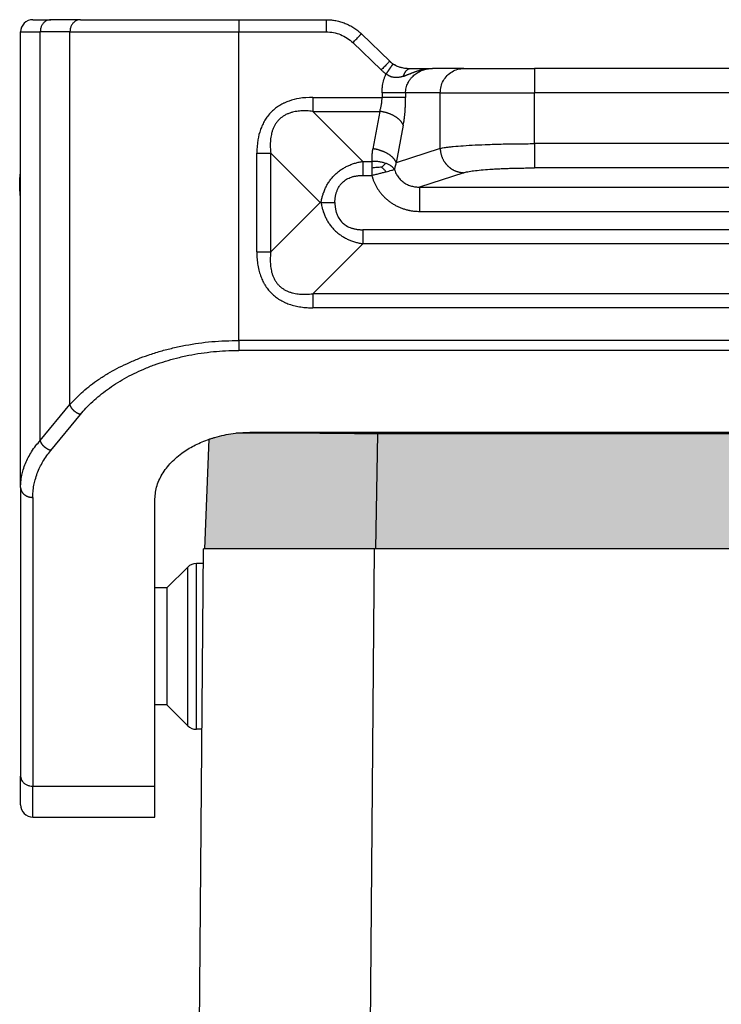
# Model space of a CAD drawing. Units: millimetres. Extents: x 339 to 636, y -719 to -509.
# Drawn here: x 549 to 578, y -604 to -564 of the extents above; entities that cross this region are included whole.
import ezdxf

# ---------------------------------------------------------------- set-up
doc = ezdxf.new("R2010")
doc.units = ezdxf.units.MM
doc.layers.add('1', color=7, linetype='Continuous')

msp = doc.modelspace()

# ---------------------------------------------------------------- hatches: boundary and pattern name
at = {"layer": '1', "linetype": 'Continuous'}
h = msp.add_hatch(color=7, dxfattribs=at)
edge = h.paths.add_edge_path()
edge.add_line((599.767, -581.058), (599.868, -585.526))
edge.add_line((599.868, -585.526), (598.718, -585.526))
edge.add_line((598.718, -585.526), (597.018, -585.526))
edge.add_line((597.018, -585.526), (593.32, -585.526))
edge.add_line((593.32, -585.526), (592.919, -585.526))
edge.add_line((592.919, -585.526), (592.918, -585.526))
edge.add_line((592.918, -585.526), (592.869, -585.526))
edge.add_line((592.869, -585.526), (592.787, -580.815))
edge.add_line((592.787, -580.815), (564.05, -580.815))
edge.add_line((564.05, -580.815), (563.967, -585.526))
edge.add_line((563.967, -585.526), (563.918, -585.526))
edge.add_line((563.918, -585.526), (563.918, -585.526))
edge.add_line((563.918, -585.526), (563.516, -585.526))
edge.add_line((563.516, -585.526), (559.818, -585.526))
edge.add_line((559.818, -585.526), (558.118, -585.526))
edge.add_line((558.118, -585.526), (556.968, -585.526))
edge.add_line((556.968, -585.526), (557.15, -581.029))
edge.add_spline(control_points=[(557.15, -581.029), (557.19, -581.016), (557.268, -580.99), (557.592, -580.892), (558.141, -580.771), (558.657, -580.751), (558.918, -580.741)], knot_values=[0, 0, 0, 0, 0.123933, 0.248882, 1.015995, 1.79821, 1.79821, 1.79821, 1.79821], degree=3, periodic=0)
edge.add_line((558.918, -580.741), (597.918, -580.741))
edge.add_spline(control_points=[(597.918, -580.741), (598.179, -580.751), (598.696, -580.771), (599.258, -580.895), (599.609, -581.002), (599.714, -581.039), (599.767, -581.058)], knot_values=[0, 0, 0, 0, 0.782215, 1.549327, 1.717274, 1.88337, 1.88337, 1.88337, 1.88337], degree=3, periodic=0)
msp.add_hatch(color=7, dxfattribs=at).paths.add_polyline_path([(592.787, -580.815), (564.05, -580.815), (563.967, -585.526), (563.968, -585.526), (564.018, -585.526), (592.818, -585.526), (592.869, -585.526), (592.869, -585.526)])

# ---------------------------------------------------------------- linework, layer by layer
at = {"color": 2, "linetype": 'Continuous'}
for p, q in [((549.918, -563.826), (550.655, -563.826)), ((551.872, -563.826), (550.655, -563.826)), ((551.872, -563.826), (558.367, -563.826)), ((558.367, -563.826), (561.946, -563.826)), ((558.367, -563.826), (558.367, -564.326)), ((549.418, -564.326), (550.222, -564.326)), ((549.418, -571.826), (549.418, -564.326)), ((551.439, -564.326), (550.222, -564.326)), ((550.222, -581.081), (550.222, -564.326)), ((551.439, -579.605), (551.439, -564.326)), ((551.439, -564.326), (558.367, -564.326)), ((558.367, -576.98), (558.367, -564.326)), ((558.367, -564.326), (561.946, -564.326)), ((564.552, -565.527), (563.391, -564.405)), ((564.205, -565.886), (563.044, -564.765)), ((565.411, -565.826), (566.31, -565.826)), ((567.59, -565.826), (566.31, -565.826)), ((567.59, -565.826), (570.488, -565.826)), ((586.349, -565.826), (570.488, -565.826)), ((570.488, -565.826), (570.488, -566.826)), ((566.624, -566.826), (565.205, -566.826)), ((566.624, -566.826), (570.488, -566.826)), ((566.624, -569.104), (566.624, -566.826)), ((586.349, -566.826), (570.488, -566.826)), ((570.488, -568.909), (570.488, -566.826)), ((561.397, -567.01), (564.239, -567.01)), ((561.397, -567.584), (564.143, -567.584)), ((561.397, -567.584), (563.451, -569.638)), ((564.143, -567.584), (563.855, -569.119)), ((565.109, -568.158), (564.82, -569.693)), ((586.349, -568.909), (570.488, -568.909)), ((559.103, -573.347), (559.103, -569.305)), ((559.677, -573.347), (559.677, -569.305)), ((559.677, -569.305), (561.698, -571.326)), ((566.624, -569.104), (564.82, -569.693)), ((567.59, -570.1), (565.781, -570.691)), ((586.349, -569.906), (570.488, -569.906)), ((565.781, -570.691), (591.056, -570.691)), ((561.698, -571.326), (559.677, -573.347)), ((561.736, -571.326), (561.698, -571.326)), ((565.781, -571.687), (591.056, -571.687)), ((549.418, -571.972), (549.418, -571.826)), ((549.418, -572.014), (549.418, -571.972)), ((549.418, -572.116), (549.418, -572.014)), ((549.418, -572.126), (549.418, -572.116)), ((549.418, -583.007), (549.418, -572.126)), ((593.385, -572.44), (563.451, -572.44)), ((563.451, -573.013), (561.397, -575.067)), ((593.385, -573.013), (563.451, -573.013)), ((595.439, -575.067), (561.397, -575.067)), ((595.439, -575.641), (561.397, -575.641)), ((598.469, -576.98), (558.367, -576.98)), ((598.469, -577.389), (558.367, -577.389)), ((550.222, -581.081), (551.439, -579.605)), ((550.655, -581.491), (551.872, -580.015)), ((556.968, -585.526), (557.15, -581.029)), ((558.918, -580.741), (597.918, -580.741)), ((563.877, -580.741), (563.877, -580.814)), ((564.05, -580.815), (563.967, -585.526)), ((592.787, -580.815), (564.05, -580.815)), ((549.418, -583.007), (549.418, -594.85)), ((549.918, -583.416), (549.918, -595.26)), ((554.918, -595.26), (554.918, -583.542)), ((556.464, -637.539), (556.918, -585.526)), ((556.968, -585.526), (556.918, -585.526)), ((558.118, -585.526), (556.968, -585.526)), ((559.818, -585.526), (558.118, -585.526)), ((563.516, -585.526), (559.818, -585.526)), ((563.918, -585.526), (563.516, -585.526)), ((563.918, -585.526), (563.681, -612.704)), ((563.967, -585.526), (563.918, -585.526)), ((563.918, -585.526), (563.918, -585.526)), ((563.968, -585.526), (563.967, -585.526)), ((564.018, -585.526), (563.968, -585.526)), ((592.818, -585.526), (564.018, -585.526)), ((555.418, -587.126), (556.272, -586.272)), ((556.272, -592.779), (556.272, -586.272)), ((556.913, -586.126), (556.625, -586.126)), ((556.625, -592.926), (556.625, -586.126)), ((555.418, -587.126), (554.918, -587.126)), ((555.418, -587.126), (555.418, -591.926)), ((555.418, -591.926), (554.918, -591.926)), ((555.418, -591.926), (556.272, -592.779)), ((556.854, -592.926), (556.625, -592.926)), ((549.418, -596.026), (549.418, -594.85)), ((549.918, -595.26), (554.918, -595.26)), ((549.918, -596.526), (549.918, -595.26)), ((554.918, -596.526), (554.918, -595.26)), ((549.918, -596.526), (554.918, -596.526))]:
    msp.add_line(p, q, dxfattribs=at)
for centre, start, end in [((549.918, -564.326), 90, 180), ((556.625, -586.626), 90, 135), ((556.625, -592.426), 225, 270), ((549.918, -596.026), 180, 270)]:
    msp.add_arc(centre, 0.5, start, end, dxfattribs=at)
for points, knots in [([(550.655, -563.826), (550.617, -563.829), (550.541, -563.836), (550.434, -563.889), (550.344, -563.97), (550.275, -564.075), (550.231, -564.196), (550.225, -564.282), (550.222, -564.326)], [0, 0, 0, 0, 0.1133595, 0.2291246, 0.3489422, 0.473275, 0.6013895, 0.7316374, 0.7316374, 0.7316374, 0.7316374]), ([(551.872, -563.826), (551.834, -563.829), (551.758, -563.836), (551.651, -563.889), (551.561, -563.97), (551.492, -564.075), (551.448, -564.196), (551.442, -564.282), (551.439, -564.326)], [0, 0, 0, 0, 0.1133595, 0.2291246, 0.3489422, 0.473275, 0.6013895, 0.7316374, 0.7316374, 0.7316374, 0.7316374]), ([(561.946, -563.826), (562.018, -563.828), (562.151, -563.832), (562.318, -563.857), (562.443, -563.884), (562.541, -563.911), (562.634, -563.94), (562.725, -563.974), (562.815, -564.013), (562.906, -564.057), (562.996, -564.106), (563.084, -564.16), (563.165, -564.216), (563.231, -564.265), (563.28, -564.305), (563.312, -564.333), (563.338, -564.355), (563.356, -564.372), (563.373, -564.388), (563.385, -564.4), (563.391, -564.405)], [0, 0, 0, 0, 0.215182, 0.399162, 0.505445, 0.598303, 0.703753, 0.798082, 0.890596, 0.997108, 1.102245, 1.198115, 1.306401, 1.397494, 1.444047, 1.496457, 1.525436, 1.546219, 1.571203, 1.595975, 1.595975, 1.595975, 1.595975]), ([(561.946, -563.826), (561.946, -563.832), (561.946, -563.843), (561.946, -563.871), (561.946, -563.914), (561.946, -563.977), (561.946, -564.055), (561.946, -564.142), (561.946, -564.233), (561.946, -564.294), (561.946, -564.326)], [0, 0, 0, 0, 0.0175529, 0.0351058, 0.0820919, 0.1464466, 0.2254953, 0.3159526, 0.4063172, 0.5, 0.5, 0.5, 0.5]), ([(561.946, -564.326), (562.047, -564.331), (562.25, -564.342), (562.541, -564.431), (562.814, -564.567), (562.968, -564.699), (563.044, -564.765)], [0, 0, 0, 0, 0.303333, 0.605771, 0.908638, 1.210333, 1.210333, 1.210333, 1.210333]), ([(563.044, -564.765), (563.065, -564.743), (563.106, -564.7), (563.169, -564.636), (563.228, -564.574), (563.283, -564.518), (563.328, -564.471), (563.359, -564.439), (563.378, -564.419), (563.387, -564.41), (563.391, -564.405)], [0, 0, 0, 0, 0.0909205, 0.1788094, 0.2688292, 0.3479234, 0.4141243, 0.4627496, 0.4813748, 0.5, 0.5, 0.5, 0.5]), ([(564.552, -565.527), (564.548, -565.531), (564.539, -565.54), (564.519, -565.561), (564.489, -565.593), (564.444, -565.639), (564.389, -565.696), (564.33, -565.757), (564.267, -565.822), (564.226, -565.865), (564.205, -565.886)], [0, 0, 0, 0, 0.0186252, 0.0372504, 0.0858757, 0.1520766, 0.2311708, 0.3211906, 0.4090795, 0.5, 0.5, 0.5, 0.5]), ([(564.686, -565.636), (564.686, -565.636), (564.686, -565.636), (564.686, -565.636), (564.686, -565.636), (564.685, -565.636), (564.685, -565.637), (564.685, -565.637), (564.685, -565.638), (564.684, -565.638), (564.684, -565.639), (564.683, -565.64), (564.682, -565.641), (564.682, -565.642), (564.681, -565.643), (564.68, -565.644), (564.679, -565.646), (564.678, -565.647), (564.677, -565.648), (564.676, -565.65), (564.675, -565.652), (564.674, -565.653), (564.672, -565.655), (564.671, -565.657), (564.67, -565.659), (564.668, -565.662), (564.666, -565.664), (564.665, -565.666), (564.663, -565.669), (564.661, -565.671), (564.659, -565.674), (564.657, -565.677), (564.655, -565.68), (564.653, -565.683), (564.651, -565.686), (564.649, -565.69), (564.646, -565.693), (564.644, -565.696), (564.642, -565.7), (564.639, -565.704), (564.636, -565.708), (564.634, -565.711), (564.631, -565.715), (564.628, -565.72), (564.625, -565.724), (564.622, -565.728), (564.619, -565.732), (564.616, -565.737), (564.613, -565.741), (564.61, -565.746), (564.607, -565.751), (564.604, -565.755), (564.6, -565.761), (564.596, -565.766), (564.592, -565.772), (564.588, -565.778), (564.584, -565.784), (564.579, -565.791), (564.575, -565.797), (564.571, -565.803), (564.566, -565.81), (564.562, -565.816), (564.557, -565.823), (564.552, -565.83), (564.548, -565.837), (564.543, -565.843), (564.538, -565.85), (564.533, -565.857), (564.529, -565.864), (564.524, -565.871), (564.519, -565.878), (564.514, -565.885), (564.509, -565.893), (564.504, -565.901), (564.497, -565.91), (564.491, -565.92), (564.484, -565.93), (564.477, -565.94), (564.47, -565.95), (564.463, -565.96), (564.456, -565.97), (564.449, -565.98), (564.442, -565.99), (564.436, -566), (564.429, -566.009), (564.422, -566.019), (564.416, -566.029), (564.409, -566.038), (564.405, -566.045), (564.403, -566.048)], [0, 0, 0, 0, 0.0000544, 0.000131, 0.000296, 0.0005284, 0.0009443, 0.0014832, 0.0021466, 0.0029361, 0.0038536, 0.0049003, 0.0060777, 0.007387, 0.0088297, 0.0102796, 0.0118458, 0.0135286, 0.0153284, 0.0172456, 0.0192806, 0.0214336, 0.0237052, 0.0260957, 0.0286054, 0.0312348, 0.0339842, 0.036854, 0.0399525, 0.0431851, 0.0465505, 0.050047, 0.053673, 0.0574272, 0.0613079, 0.0653136, 0.0694428, 0.0736939, 0.0780655, 0.0825559, 0.0871636, 0.0918872, 0.0967251, 0.1016757, 0.1067375, 0.111909, 0.1171887, 0.122575, 0.1280663, 0.1336612, 0.1393582, 0.1451556, 0.151052, 0.1581747, 0.1654241, 0.172795, 0.1802823, 0.1878805, 0.1955844, 0.2033889, 0.2112885, 0.2192782, 0.2273525, 0.2355062, 0.2437341, 0.2520309, 0.2603914, 0.2688103, 0.2772823, 0.2858021, 0.2943646, 0.3029643, 0.3115962, 0.3202549, 0.3324204, 0.3446072, 0.3568043, 0.369001, 0.3811862, 0.3933491, 0.4054787, 0.4175643, 0.4295949, 0.4415595, 0.4534474, 0.4652476, 0.4769492, 0.4885414, 0.5000131, 0.5000131, 0.5000131, 0.5000131]), ([(564.552, -565.527), (564.557, -565.532), (564.568, -565.542), (564.583, -565.555), (564.599, -565.569), (564.619, -565.586), (564.649, -565.609), (564.672, -565.626), (564.686, -565.636)], [0, 0, 0, 0, 0.0213031, 0.0430413, 0.0605016, 0.0863017, 0.1224522, 0.1725844, 0.1725844, 0.1725844, 0.1725844]), ([(564.686, -565.636), (564.69, -565.639), (564.698, -565.644), (564.712, -565.653), (564.725, -565.661), (564.741, -565.671), (564.762, -565.683), (564.779, -565.692), (564.789, -565.697)], [0, 0, 0, 0, 0.0150887, 0.0303878, 0.0482966, 0.0611993, 0.0879904, 0.1198271, 0.1198271, 0.1198271, 0.1198271]), ([(564.789, -565.697), (564.789, -565.697), (564.788, -565.696), (564.779, -565.692), (564.762, -565.682), (564.743, -565.672), (564.733, -565.666), (564.731, -565.665), (564.73, -565.664)], [0, 0, 0, 0, 0.00084692, 0.0016942, 0.03018764, 0.06055577, 0.06420513, 0.06778976, 0.06778976, 0.06778976, 0.06778976]), ([(564.789, -565.697), (564.837, -565.718), (564.928, -565.759), (565.052, -565.79), (565.157, -565.809), (565.244, -565.819), (565.33, -565.825), (565.385, -565.825), (565.411, -565.826)], [0, 0, 0, 0, 0.1583848, 0.2976946, 0.3816495, 0.4782951, 0.5613508, 0.6410399, 0.6410399, 0.6410399, 0.6410399]), ([(564.403, -566.048), (564.388, -566.037), (564.353, -566.013), (564.304, -565.975), (564.253, -565.931), (564.222, -565.902), (564.205, -565.886)], [0, 0, 0, 0, 0.0542032, 0.1276273, 0.1869878, 0.2554783, 0.2554783, 0.2554783, 0.2554783]), ([(564.239, -566.826), (564.24, -566.799), (564.24, -566.744), (564.246, -566.667), (564.253, -566.592), (564.265, -566.505), (564.285, -566.402), (564.315, -566.284), (564.353, -566.169), (564.383, -566.092), (564.401, -566.052), (564.402, -566.049), (564.403, -566.048)], [0, 0, 0, 0, 0.0811671, 0.1623317, 0.2339305, 0.3055018, 0.4268859, 0.5481125, 0.6695482, 0.7907299, 0.7955353, 0.8003401, 0.8003401, 0.8003401, 0.8003401]), ([(565.124, -566.142), (565.117, -566.144), (565.102, -566.149), (565.081, -566.156), (565.059, -566.163), (565.036, -566.17), (565.01, -566.177), (564.981, -566.183), (564.947, -566.19), (564.907, -566.196), (564.862, -566.2), (564.816, -566.201), (564.767, -566.199), (564.717, -566.193), (564.668, -566.183), (564.623, -566.17), (564.584, -566.156), (564.549, -566.141), (564.518, -566.126), (564.495, -566.113), (564.478, -566.102), (564.47, -566.097), (564.464, -566.094), (564.462, -566.092), (564.459, -566.09), (564.455, -566.087), (564.451, -566.084), (564.44, -566.076), (564.424, -566.064), (564.41, -566.053), (564.403, -566.048)], [0, 0, 0, 0, 0.0227032, 0.0453571, 0.0685477, 0.0903166, 0.1181461, 0.1480338, 0.1797328, 0.2238362, 0.2687295, 0.3144875, 0.3612359, 0.4153229, 0.4655744, 0.5120413, 0.5546494, 0.5907868, 0.6251394, 0.6576506, 0.6715006, 0.6840392, 0.6879609, 0.6906757, 0.6940004, 0.6973299, 0.7040024, 0.7106917, 0.7375687, 0.7644836, 0.7644836, 0.7644836, 0.7644836]), ([(565.124, -566.142), (565.134, -566.138), (565.154, -566.131), (565.184, -566.119), (565.214, -566.108), (565.244, -566.097), (565.272, -566.085), (565.301, -566.074), (565.329, -566.063), (565.359, -566.051), (565.388, -566.039), (565.418, -566.028), (565.448, -566.016), (565.479, -566.004), (565.51, -565.992), (565.541, -565.98), (565.573, -565.968), (565.606, -565.956), (565.639, -565.945), (565.672, -565.934), (565.706, -565.923), (565.741, -565.912), (565.776, -565.902), (565.809, -565.893), (565.841, -565.885), (565.871, -565.878), (565.901, -565.871), (565.931, -565.865), (565.962, -565.859), (565.992, -565.853), (566.023, -565.848), (566.055, -565.843), (566.086, -565.839), (566.118, -565.836), (566.15, -565.833), (566.182, -565.83), (566.214, -565.828), (566.24, -565.827), (566.262, -565.826), (566.275, -565.826), (566.286, -565.826), (566.294, -565.826), (566.302, -565.826), (566.307, -565.826), (566.31, -565.826)], [0, 0, 0, 0, 0.032265, 0.064354, 0.096443, 0.128703, 0.158903, 0.18924, 0.220284, 0.251492, 0.283276, 0.315252, 0.34784, 0.38064, 0.414024, 0.447617, 0.481856, 0.516324, 0.551376, 0.586637, 0.622457, 0.658489, 0.695034, 0.731752, 0.762217, 0.792805, 0.823672, 0.854632, 0.885815, 0.917085, 0.948573, 0.980128, 1.011904, 1.043735, 1.075702, 1.107709, 1.139805, 1.171921, 1.187999, 1.204082, 1.212126, 1.220171, 1.228198, 1.236289, 1.236289, 1.236289, 1.236289]), ([(565.124, -566.142), (565.125, -566.136), (565.128, -566.125), (565.132, -566.109), (565.137, -566.093), (565.143, -566.077), (565.149, -566.061), (565.155, -566.046), (565.162, -566.031), (565.169, -566.016), (565.176, -566.001), (565.184, -565.987), (565.192, -565.973), (565.2, -565.96), (565.209, -565.947), (565.218, -565.935), (565.228, -565.923), (565.237, -565.912), (565.247, -565.902), (565.257, -565.892), (565.268, -565.883), (565.278, -565.874), (565.289, -565.866), (565.3, -565.859), (565.311, -565.852), (565.322, -565.847), (565.333, -565.842), (565.344, -565.837), (565.356, -565.834), (565.367, -565.831), (565.378, -565.828), (565.389, -565.827), (565.4, -565.826), (565.407, -565.826), (565.411, -565.826)], [0, 0, 0, 0, 0.0168344, 0.0336907, 0.0505448, 0.0673721, 0.084148, 0.1008476, 0.1174465, 0.1339207, 0.1502467, 0.1664023, 0.1823662, 0.1981188, 0.2136422, 0.2289202, 0.2439391, 0.2586874, 0.2731561, 0.2873389, 0.3012323, 0.3148356, 0.3281507, 0.3411825, 0.3539383, 0.3664281, 0.3786639, 0.3906598, 0.4024315, 0.4139959, 0.4253708, 0.4365746, 0.4476255, 0.4585417, 0.4585417, 0.4585417, 0.4585417]), ([(565.205, -566.826), (565.206, -566.795), (565.208, -566.727), (565.226, -566.622), (565.256, -566.52), (565.295, -566.429), (565.342, -566.341), (565.401, -566.254), (565.471, -566.173), (565.57, -566.078), (565.71, -565.979), (565.865, -565.907), (565.998, -565.865), (566.096, -565.843), (566.203, -565.829), (566.272, -565.827), (566.31, -565.826)], [0, 0, 0, 0, 0.092654, 0.204599, 0.317472, 0.409564, 0.501824, 0.61508, 0.726417, 0.82139, 1.0269, 1.235949, 1.331995, 1.444277, 1.539051, 1.652865, 1.652865, 1.652865, 1.652865]), ([(566.624, -566.826), (566.63, -566.738), (566.643, -566.564), (566.744, -566.321), (566.898, -566.111), (567.101, -565.951), (567.336, -565.846), (567.506, -565.832), (567.59, -565.826)], [0, 0, 0, 0, 0.260903, 0.520672, 0.778464, 1.033954, 1.287433, 1.539744, 1.539744, 1.539744, 1.539744]), ([(565.205, -566.826), (565.188, -566.826), (565.145, -566.826), (565.068, -566.826), (564.966, -566.826), (564.842, -566.826), (564.702, -566.826), (564.551, -566.826), (564.396, -566.826), (564.291, -566.826), (564.239, -566.826)], [0, 0, 0, 0, 0.051916, 0.1294895, 0.2321911, 0.3571644, 0.4995639, 0.6530222, 0.8106409, 0.9659257, 0.9659257, 0.9659257, 0.9659257]), ([(564.239, -566.826), (564.239, -566.841), (564.239, -566.872), (564.239, -566.918), (564.239, -566.964), (564.239, -566.995), (564.239, -567.01)], [0, 0, 0, 0, 0.0461766, 0.0923531, 0.1385283, 0.1847035, 0.1847035, 0.1847035, 0.1847035]), ([(565.205, -566.826), (565.205, -566.841), (565.205, -566.872), (565.205, -566.918), (565.205, -566.964), (565.205, -566.995), (565.205, -567.01)], [0, 0, 0, 0, 0.0461754, 0.0923509, 0.1385277, 0.1847045, 0.1847045, 0.1847045, 0.1847045]), ([(561.397, -567.01), (561.211, -567.018), (560.882, -567.031), (560.529, -567.123), (560.329, -567.198), (560.229, -567.242), (560.132, -567.291), (560.011, -567.36), (559.864, -567.461), (559.699, -567.606), (559.553, -567.772), (559.451, -567.921), (559.382, -568.043), (559.333, -568.14), (559.291, -568.237), (559.215, -568.436), (559.124, -568.789), (559.111, -569.118), (559.103, -569.305)], [0, 0, 0, 0, 0.558096, 0.985627, 1.086033, 1.197799, 1.312983, 1.411994, 1.617319, 1.844533, 2.071458, 2.277066, 2.385287, 2.491247, 2.602937, 2.703384, 3.13081, 3.688699, 3.688699, 3.688699, 3.688699]), ([(561.397, -567.01), (561.397, -567.036), (561.397, -567.086), (561.397, -567.161), (561.397, -567.237), (561.397, -567.31), (561.397, -567.383), (561.397, -567.452), (561.397, -567.519), (561.397, -567.563), (561.397, -567.584)], [0, 0, 0, 0, 0.0755061, 0.1512381, 0.2265296, 0.3007058, 0.3731034, 0.4430918, 0.5100878, 0.5735764, 0.5735764, 0.5735764, 0.5735764]), ([(564.143, -567.584), (564.151, -567.561), (564.166, -567.518), (564.185, -567.451), (564.201, -567.384), (564.221, -567.281), (564.236, -567.156), (564.239, -567.055), (564.239, -567.01)], [0, 0, 0, 0, 0.0742165, 0.1359587, 0.2088617, 0.2804211, 0.4514616, 0.5846216, 0.5846216, 0.5846216, 0.5846216]), ([(565.205, -567.01), (565.188, -567.01), (565.145, -567.01), (565.068, -567.01), (564.966, -567.01), (564.842, -567.01), (564.702, -567.01), (564.551, -567.01), (564.396, -567.01), (564.291, -567.01), (564.239, -567.01)], [0, 0, 0, 0, 0.051916, 0.1294895, 0.2321911, 0.3571644, 0.4995639, 0.6530222, 0.810641, 0.9659258, 0.9659258, 0.9659258, 0.9659258]), ([(565.109, -568.158), (565.115, -568.12), (565.131, -568.034), (565.15, -567.898), (565.168, -567.755), (565.181, -567.615), (565.192, -567.472), (565.199, -567.324), (565.204, -567.167), (565.205, -567.065), (565.205, -567.01)], [0, 0, 0, 0, 0.114438, 0.262348, 0.413273, 0.546362, 0.681915, 0.845602, 0.989179, 1.152786, 1.152786, 1.152786, 1.152786]), ([(561.397, -567.584), (561.314, -567.576), (561.153, -567.56), (560.953, -567.563), (560.796, -567.577), (560.682, -567.594), (560.565, -567.62), (560.468, -567.649), (560.388, -567.679), (560.327, -567.706), (560.271, -567.734), (560.198, -567.776), (560.112, -567.836), (560.014, -567.922), (559.928, -568.019), (559.869, -568.106), (559.827, -568.179), (559.799, -568.235), (559.772, -568.296), (559.742, -568.375), (559.712, -568.473), (559.686, -568.589), (559.669, -568.704), (559.655, -568.865), (559.653, -569.065), (559.669, -569.226), (559.677, -569.305)], [0, 0, 0, 0, 0.252567, 0.484337, 0.599271, 0.722413, 0.832342, 0.957269, 1.027117, 1.086914, 1.157429, 1.215798, 1.338441, 1.471834, 1.605229, 1.727869, 1.786299, 1.856752, 1.916573, 1.98639, 2.111217, 2.221208, 2.34431, 2.459222, 2.705204, 2.943388, 2.943388, 2.943388, 2.943388]), ([(565.109, -568.158), (565.106, -568.15), (565.1, -568.134), (565.089, -568.111), (565.077, -568.087), (565.062, -568.063), (565.047, -568.039), (565.029, -568.015), (565.01, -567.991), (564.989, -567.967), (564.966, -567.944), (564.942, -567.92), (564.916, -567.897), (564.888, -567.874), (564.859, -567.852), (564.828, -567.83), (564.796, -567.809), (564.763, -567.789), (564.728, -567.769), (564.693, -567.75), (564.656, -567.732), (564.619, -567.715), (564.58, -567.698), (564.541, -567.683), (564.502, -567.668), (564.462, -567.655), (564.422, -567.642), (564.382, -567.631), (564.341, -567.621), (564.301, -567.611), (564.261, -567.603), (564.221, -567.596), (564.182, -567.589), (564.156, -567.586), (564.143, -567.584)], [0, 0, 0, 0, 0.024873, 0.050633, 0.077325, 0.104985, 0.133644, 0.163325, 0.194042, 0.225798, 0.258591, 0.292405, 0.327217, 0.362995, 0.399694, 0.437265, 0.475649, 0.514777, 0.554578, 0.59497, 0.635871, 0.677191, 0.71884, 0.760723, 0.802749, 0.844822, 0.886851, 0.928744, 0.970415, 1.011781, 1.05276, 1.09328, 1.133269, 1.172666, 1.172666, 1.172666, 1.172666]), ([(566.624, -569.104), (566.656, -569.097), (566.729, -569.081), (566.852, -569.062), (566.999, -569.043), (567.239, -569.017), (567.592, -568.989), (568.072, -568.961), (568.616, -568.939), (569.097, -568.925), (569.509, -568.917), (569.821, -568.913), (570.153, -568.91), (570.371, -568.91), (570.488, -568.909)], [0, 0, 0, 0, 0.099382, 0.223723, 0.372316, 0.543146, 0.95001, 1.434344, 1.983635, 2.584726, 2.876401, 3.219646, 3.522151, 3.872739, 3.872739, 3.872739, 3.872739]), ([(570.488, -568.909), (570.488, -568.967), (570.488, -569.084), (570.488, -569.257), (570.488, -569.425), (570.488, -569.576), (570.488, -569.704), (570.488, -569.801), (570.488, -569.864), (570.488, -569.895), (570.488, -569.906)], [0, 0, 0, 0, 0.1733231, 0.3501008, 0.5209195, 0.6755902, 0.8049309, 0.9026343, 0.9659984, 0.9961947, 0.9961947, 0.9961947, 0.9961947]), ([(559.103, -569.305), (559.128, -569.305), (559.179, -569.305), (559.254, -569.305), (559.329, -569.305), (559.403, -569.305), (559.475, -569.305), (559.545, -569.305), (559.612, -569.305), (559.655, -569.305), (559.677, -569.305)], [0, 0, 0, 0, 0.0755061, 0.1512381, 0.2265296, 0.3007058, 0.3731034, 0.4430918, 0.5100878, 0.5735764, 0.5735764, 0.5735764, 0.5735764]), ([(563.855, -569.119), (563.851, -569.14), (563.843, -569.183), (563.834, -569.245), (563.827, -569.309), (563.819, -569.4), (563.814, -569.512), (563.818, -569.599), (563.819, -569.638)], [0, 0, 0, 0, 0.0649946, 0.1298631, 0.1875073, 0.2597626, 0.4032789, 0.5213005, 0.5213005, 0.5213005, 0.5213005]), ([(564.82, -569.693), (564.818, -569.685), (564.812, -569.669), (564.801, -569.646), (564.788, -569.622), (564.774, -569.598), (564.759, -569.574), (564.741, -569.55), (564.722, -569.526), (564.701, -569.503), (564.678, -569.479), (564.654, -569.455), (564.628, -569.432), (564.6, -569.41), (564.571, -569.387), (564.54, -569.366), (564.508, -569.345), (564.475, -569.324), (564.44, -569.304), (564.405, -569.285), (564.368, -569.267), (564.331, -569.25), (564.292, -569.233), (564.253, -569.218), (564.214, -569.204), (564.174, -569.19), (564.134, -569.178), (564.094, -569.166), (564.053, -569.156), (564.013, -569.146), (563.973, -569.138), (563.933, -569.131), (563.894, -569.124), (563.868, -569.121), (563.855, -569.119)], [0, 0, 0, 0, 0.024873, 0.050633, 0.077325, 0.104985, 0.133644, 0.163325, 0.194042, 0.225798, 0.258591, 0.292405, 0.327217, 0.362995, 0.399694, 0.437265, 0.475649, 0.514777, 0.554578, 0.59497, 0.635871, 0.677191, 0.71884, 0.760723, 0.802749, 0.844822, 0.886851, 0.928744, 0.970415, 1.011781, 1.05276, 1.09328, 1.133269, 1.172666, 1.172666, 1.172666, 1.172666]), ([(566.624, -569.104), (566.624, -569.119), (566.625, -569.148), (566.629, -569.193), (566.635, -569.238), (566.643, -569.283), (566.654, -569.329), (566.666, -569.375), (566.681, -569.421), (566.698, -569.466), (566.717, -569.512), (566.739, -569.556), (566.763, -569.6), (566.784, -569.636), (566.803, -569.663), (566.817, -569.684), (566.832, -569.705), (566.848, -569.725), (566.864, -569.744), (566.88, -569.763), (566.897, -569.782), (566.914, -569.801), (566.932, -569.818), (566.95, -569.836), (566.969, -569.853), (566.988, -569.869), (567.007, -569.885), (567.027, -569.901), (567.047, -569.916), (567.068, -569.93), (567.088, -569.944), (567.109, -569.957), (567.13, -569.97), (567.159, -569.986), (567.195, -570.004), (567.238, -570.024), (567.283, -570.042), (567.327, -570.057), (567.372, -570.07), (567.416, -570.08), (567.46, -570.088), (567.504, -570.094), (567.547, -570.099), (567.576, -570.1), (567.59, -570.1)], [0, 0, 0, 0, 0.043949, 0.088686, 0.134183, 0.180402, 0.227303, 0.274842, 0.322969, 0.371629, 0.420765, 0.470314, 0.520211, 0.570389, 0.595563, 0.620781, 0.646034, 0.671313, 0.696608, 0.721911, 0.747213, 0.772504, 0.797776, 0.823019, 0.848225, 0.873386, 0.898492, 0.923535, 0.948508, 0.973401, 0.998207, 1.022918, 1.047528, 1.072028, 1.120669, 1.168793, 1.216352, 1.263302, 1.309603, 1.35522, 1.400123, 1.444286, 1.487685, 1.530304, 1.530304, 1.530304, 1.530304]), ([(561.736, -571.326), (561.747, -571.269), (561.766, -571.166), (561.8, -571.04), (561.831, -570.944), (561.86, -570.867), (561.89, -570.791), (561.925, -570.716), (561.96, -570.645), (562.001, -570.572), (562.043, -570.504), (562.091, -570.433), (562.139, -570.369), (562.192, -570.303), (562.246, -570.242), (562.302, -570.185), (562.361, -570.129), (562.424, -570.075), (562.492, -570.023), (562.56, -569.974), (562.629, -569.93), (562.7, -569.888), (562.771, -569.85), (562.844, -569.816), (562.918, -569.784), (562.993, -569.754), (563.069, -569.728), (563.172, -569.696), (563.299, -569.664), (563.402, -569.647), (563.451, -569.638)], [0, 0, 0, 0, 0.171981, 0.314449, 0.391687, 0.473963, 0.562255, 0.635541, 0.723147, 0.798733, 0.88823, 0.96337, 1.053359, 1.129066, 1.218984, 1.295293, 1.370339, 1.461445, 1.544191, 1.62693, 1.712941, 1.791266, 1.873446, 1.95411, 2.032057, 2.115264, 2.195712, 2.274648, 2.43842, 2.588375, 2.588375, 2.588375, 2.588375]), ([(563.451, -569.638), (563.482, -569.638), (563.543, -569.638), (563.635, -569.638), (563.727, -569.638), (563.789, -569.638), (563.819, -569.638)], [0, 0, 0, 0, 0.091989, 0.183978, 0.2759675, 0.3679569, 0.3679569, 0.3679569, 0.3679569]), ([(563.451, -569.638), (563.451, -569.659), (563.451, -569.703), (563.451, -569.77), (563.451, -569.839), (563.451, -569.912), (563.451, -569.985), (563.451, -570.061), (563.451, -570.136), (563.451, -570.186), (563.451, -570.212)], [0, 0, 0, 0, 0.0634887, 0.1304847, 0.2004731, 0.2728707, 0.3470469, 0.4223384, 0.4980704, 0.5735766, 0.5735766, 0.5735766, 0.5735766]), ([(564.384, -569.717), (564.34, -569.703), (564.25, -569.674), (564.108, -569.65), (563.964, -569.636), (563.867, -569.637), (563.819, -569.638)], [0, 0, 0, 0, 0.1392193, 0.2837425, 0.4296922, 0.5732637, 0.5732637, 0.5732637, 0.5732637]), ([(563.819, -569.638), (563.819, -569.659), (563.819, -569.703), (563.819, -569.77), (563.819, -569.839), (563.819, -569.887), (563.819, -569.911)], [0, 0, 0, 0, 0.0637586, 0.1304846, 0.20066, 0.2728706, 0.2728706, 0.2728706, 0.2728706]), ([(564.223, -569.878), (564.237, -569.865), (564.267, -569.838), (564.309, -569.797), (564.348, -569.756), (564.372, -569.73), (564.384, -569.717)], [0, 0, 0, 0, 0.0581254, 0.121069, 0.1749839, 0.2278264, 0.2278264, 0.2278264, 0.2278264]), ([(564.751, -569.969), (564.731, -569.944), (564.69, -569.891), (564.605, -569.824), (564.502, -569.763), (564.425, -569.733), (564.384, -569.717)], [0, 0, 0, 0, 0.0949659, 0.2019563, 0.3212682, 0.4517634, 0.4517634, 0.4517634, 0.4517634]), ([(564.82, -569.693), (564.813, -569.714), (564.797, -569.759), (564.777, -569.83), (564.761, -569.901), (564.754, -569.948), (564.751, -569.969)], [0, 0, 0, 0, 0.0681999, 0.1439143, 0.2201929, 0.285563, 0.285563, 0.285563, 0.285563]), ([(549.418, -571.214), (549.418, -571.214), (549.418, -571.214), (549.418, -571.212), (549.418, -571.209), (549.418, -571.204), (549.418, -571.198), (549.417, -571.193), (549.417, -571.189), (549.417, -571.184), (549.417, -571.179), (549.416, -571.174), (549.416, -571.17), (549.416, -571.165), (549.416, -571.161), (549.415, -571.157), (549.415, -571.153), (549.415, -571.149), (549.415, -571.145), (549.414, -571.141), (549.414, -571.137), (549.414, -571.134), (549.414, -571.131), (549.414, -571.127), (549.413, -571.122), (549.413, -571.114), (549.412, -571.104), (549.411, -571.093), (549.411, -571.083), (549.41, -571.073), (549.409, -571.063), (549.408, -571.053), (549.408, -571.043), (549.407, -571.034), (549.406, -571.024), (549.405, -571.014), (549.404, -571.004), (549.404, -570.994), (549.403, -570.984), (549.402, -570.974), (549.401, -570.964), (549.4, -570.953), (549.399, -570.941), (549.398, -570.93), (549.397, -570.918), (549.396, -570.906), (549.395, -570.894), (549.394, -570.882), (549.394, -570.87), (549.393, -570.858), (549.392, -570.845), (549.391, -570.832), (549.39, -570.82), (549.389, -570.807), (549.388, -570.793), (549.388, -570.78), (549.387, -570.767), (549.386, -570.754), (549.385, -570.74), (549.385, -570.727), (549.384, -570.714), (549.384, -570.701), (549.383, -570.687), (549.383, -570.673), (549.382, -570.659), (549.382, -570.645), (549.382, -570.631), (549.381, -570.617), (549.381, -570.603), (549.381, -570.588), (549.381, -570.573), (549.381, -570.559), (549.381, -570.544), (549.381, -570.529), (549.381, -570.514), (549.381, -570.498), (549.382, -570.483), (549.382, -570.468), (549.383, -570.452), (549.383, -570.436), (549.384, -570.42), (549.385, -570.405), (549.386, -570.389), (549.387, -570.373), (549.388, -570.356), (549.389, -570.34), (549.39, -570.324), (549.391, -570.307), (549.393, -570.291), (549.394, -570.274), (549.396, -570.258), (549.398, -570.243), (549.399, -570.229), (549.401, -570.215), (549.403, -570.201), (549.404, -570.188), (549.406, -570.174), (549.408, -570.161), (549.41, -570.148), (549.412, -570.135), (549.414, -570.122), (549.416, -570.109), (549.418, -570.1), (549.418, -570.096)], [0, 0, 0, 0, 0.000061, 0.000122, 0.005306, 0.01043, 0.01549, 0.020481, 0.025397, 0.030234, 0.034986, 0.039648, 0.044214, 0.048681, 0.053042, 0.057292, 0.061426, 0.06544, 0.069327, 0.073083, 0.076703, 0.080181, 0.083512, 0.086691, 0.089713, 0.10021, 0.110572, 0.120814, 0.130954, 0.141006, 0.150988, 0.160915, 0.170803, 0.180669, 0.190528, 0.200397, 0.210291, 0.220227, 0.230221, 0.240288, 0.250446, 0.261747, 0.273192, 0.284779, 0.296509, 0.308381, 0.320395, 0.332549, 0.344843, 0.357278, 0.369851, 0.382564, 0.395415, 0.408403, 0.42153, 0.434793, 0.448193, 0.46173, 0.474704, 0.487832, 0.501111, 0.514539, 0.528113, 0.54183, 0.555689, 0.569686, 0.58382, 0.598088, 0.612487, 0.627016, 0.641671, 0.656452, 0.671354, 0.686377, 0.701518, 0.716775, 0.732145, 0.747627, 0.763218, 0.778917, 0.794722, 0.81063, 0.826639, 0.842748, 0.858955, 0.875258, 0.891656, 0.908145, 0.924726, 0.941395, 0.958152, 0.972506, 0.986716, 1.000783, 1.014709, 1.028494, 1.042139, 1.055646, 1.069015, 1.082246, 1.095342, 1.108303, 1.121129, 1.121129, 1.121129, 1.121129]), ([(549.418, -570.864), (549.412, -570.804), (549.399, -570.683), (549.394, -570.504), (549.398, -570.328), (549.412, -570.213), (549.418, -570.156)], [0, 0, 0, 0, 0.1834419, 0.3628533, 0.5383297, 0.7100615, 0.7100615, 0.7100615, 0.7100615]), ([(564.223, -569.878), (564.189, -569.879), (564.123, -569.881), (564.026, -569.887), (563.925, -569.896), (563.856, -569.906), (563.819, -569.911)], [0, 0, 0, 0, 0.101522, 0.1982874, 0.2936602, 0.4054127, 0.4054127, 0.4054127, 0.4054127]), ([(563.819, -569.911), (563.819, -569.936), (563.819, -569.985), (563.819, -570.06), (563.819, -570.136), (563.819, -570.186), (563.819, -570.212)], [0, 0, 0, 0, 0.0741836, 0.1494678, 0.2249843, 0.3007058, 0.3007058, 0.3007058, 0.3007058]), ([(563.819, -570.212), (563.863, -570.2), (563.963, -570.174), (564.111, -570.136), (564.262, -570.096), (564.357, -570.072), (564.404, -570.06)], [0, 0, 0, 0, 0.134648, 0.3101902, 0.4589887, 0.6038077, 0.6038077, 0.6038077, 0.6038077]), ([(564.223, -569.878), (564.256, -569.906), (564.321, -569.962), (564.376, -570.027), (564.404, -570.06)], [0, 0, 0, 0, 0.1282476, 0.2561592, 0.2561592, 0.2561592, 0.2561592]), ([(564.404, -570.06), (564.44, -570.05), (564.513, -570.031), (564.612, -570.005), (564.691, -569.985), (564.734, -569.974), (564.751, -569.969)], [0, 0, 0, 0, 0.1121908, 0.2273272, 0.3050074, 0.3588187, 0.3588187, 0.3588187, 0.3588187]), ([(564.751, -569.969), (564.758, -569.994), (564.773, -570.048), (564.805, -570.124), (564.845, -570.201), (564.892, -570.274), (564.946, -570.342), (565.003, -570.401), (565.065, -570.456), (565.132, -570.506), (565.206, -570.552), (565.284, -570.592), (565.363, -570.624), (565.444, -570.65), (565.525, -570.669), (565.607, -570.682), (565.693, -570.691), (565.75, -570.691), (565.781, -570.691)], [0, 0, 0, 0, 0.07811, 0.168462, 0.245247, 0.337015, 0.4287, 0.50587, 0.584549, 0.675136, 0.75926, 0.844668, 0.936096, 1.015137, 1.099003, 1.186125, 1.263347, 1.357403, 1.357403, 1.357403, 1.357403]), ([(567.59, -570.1), (567.612, -570.093), (567.667, -570.077), (567.761, -570.058), (567.873, -570.039), (568.054, -570.013), (568.316, -569.985), (568.6, -569.963), (568.859, -569.947), (569.07, -569.936), (569.295, -569.927), (569.529, -569.919), (569.765, -569.913), (570.005, -569.909), (570.243, -569.906), (570.406, -569.906), (570.488, -569.906)], [0, 0, 0, 0, 0.069723, 0.169936, 0.29035, 0.410789, 0.716644, 1.080497, 1.266635, 1.49313, 1.714109, 1.943721, 2.196514, 2.419963, 2.664248, 2.909789, 2.909789, 2.909789, 2.909789]), ([(562.305, -571.326), (562.305, -571.304), (562.306, -571.265), (562.31, -571.206), (562.316, -571.149), (562.324, -571.093), (562.335, -571.035), (562.347, -570.98), (562.363, -570.923), (562.388, -570.85), (562.424, -570.762), (562.479, -570.664), (562.541, -570.578), (562.639, -570.472), (562.784, -570.362), (562.937, -570.295), (563.045, -570.262), (563.101, -570.248), (563.158, -570.236), (563.217, -570.227), (563.275, -570.22), (563.331, -570.215), (563.389, -570.212), (563.429, -570.212), (563.451, -570.212)], [0, 0, 0, 0, 0.064153, 0.118466, 0.177233, 0.235749, 0.288976, 0.352092, 0.404508, 0.467105, 0.584849, 0.687292, 0.802836, 0.905023, 1.11913, 1.342932, 1.401876, 1.458309, 1.516462, 1.57487, 1.63712, 1.692606, 1.744325, 1.811487, 1.811487, 1.811487, 1.811487]), ([(563.451, -570.212), (563.482, -570.212), (563.543, -570.212), (563.635, -570.212), (563.727, -570.212), (563.789, -570.212), (563.819, -570.212)], [0, 0, 0, 0, 0.09199, 0.1839799, 0.2759694, 0.3679589, 0.3679589, 0.3679589, 0.3679589]), ([(563.819, -570.212), (563.823, -570.224), (563.83, -570.25), (563.843, -570.295), (563.859, -570.346), (563.88, -570.403), (563.902, -570.46), (563.934, -570.535), (563.979, -570.627), (564.04, -570.733), (564.107, -570.835), (564.168, -570.916), (564.22, -570.979), (564.26, -571.025), (564.302, -571.07), (564.363, -571.131), (564.447, -571.207), (564.556, -571.293), (564.671, -571.371), (564.771, -571.429), (564.853, -571.472), (564.916, -571.501), (564.979, -571.529), (565.065, -571.563), (565.175, -571.6), (565.277, -571.627), (565.347, -571.642), (565.405, -571.654), (565.483, -571.667), (565.582, -571.678), (565.681, -571.686), (565.748, -571.686), (565.781, -571.687)], [0, 0, 0, 0, 0.039488, 0.07898, 0.140047, 0.201113, 0.262192, 0.323246, 0.445432, 0.567484, 0.689737, 0.811764, 0.872978, 0.934129, 0.995177, 1.056083, 1.195302, 1.334052, 1.472485, 1.610729, 1.680352, 1.749767, 1.819041, 1.888241, 2.02719, 2.165734, 2.204371, 2.242967, 2.342781, 2.442334, 2.541807, 2.641377, 2.641377, 2.641377, 2.641377]), ([(565.781, -570.691), (565.781, -570.701), (565.781, -570.732), (565.781, -570.796), (565.781, -570.892), (565.781, -571.02), (565.781, -571.171), (565.781, -571.339), (565.781, -571.512), (565.781, -571.629), (565.781, -571.687)], [0, 0, 0, 0, 0.0301963, 0.0935604, 0.1912638, 0.3206045, 0.4752752, 0.6460939, 0.8228716, 0.9961947, 0.9961947, 0.9961947, 0.9961947]), ([(561.736, -571.326), (561.781, -571.326), (561.871, -571.326), (562.011, -571.326), (562.156, -571.326), (562.255, -571.326), (562.305, -571.326)], [0, 0, 0, 0, 0.1344337, 0.2702885, 0.4202841, 0.568534, 0.568534, 0.568534, 0.568534]), ([(561.736, -571.326), (561.747, -571.382), (561.766, -571.485), (561.801, -571.611), (561.831, -571.707), (561.86, -571.785), (561.89, -571.86), (561.925, -571.936), (561.96, -572.006), (562.001, -572.08), (562.043, -572.148), (562.091, -572.218), (562.139, -572.283), (562.193, -572.349), (562.246, -572.409), (562.306, -572.47), (562.365, -572.525), (562.43, -572.581), (562.494, -572.63), (562.563, -572.679), (562.63, -572.722), (562.703, -572.765), (562.773, -572.802), (562.867, -572.847), (562.988, -572.897), (563.116, -572.939), (563.222, -572.967), (563.3, -572.986), (563.376, -573.001), (563.427, -573.009), (563.451, -573.013)], [0, 0, 0, 0, 0.171993, 0.314612, 0.391915, 0.474177, 0.562439, 0.635782, 0.723388, 0.798988, 0.888472, 0.963628, 1.053614, 1.12932, 1.219879, 1.295547, 1.385958, 1.461709, 1.551344, 1.627214, 1.715528, 1.791562, 1.879379, 1.954434, 2.101947, 2.274521, 2.356846, 2.432411, 2.515285, 2.58836, 2.58836, 2.58836, 2.58836]), ([(562.305, -571.326), (562.305, -571.347), (562.306, -571.387), (562.31, -571.446), (562.316, -571.502), (562.324, -571.559), (562.335, -571.616), (562.347, -571.671), (562.363, -571.728), (562.397, -571.829), (562.467, -571.981), (562.6, -572.149), (562.779, -572.286), (562.929, -572.354), (563.043, -572.389), (563.099, -572.403), (563.158, -572.415), (563.214, -572.424), (563.272, -572.431), (563.328, -572.436), (563.389, -572.439), (563.429, -572.439), (563.451, -572.44)], [0, 0, 0, 0, 0.064244, 0.118524, 0.177312, 0.235845, 0.28906, 0.352211, 0.404587, 0.467229, 0.670459, 0.904462, 1.10063, 1.342417, 1.393463, 1.457861, 1.51603, 1.574407, 1.627101, 1.691873, 1.743358, 1.810733, 1.810733, 1.810733, 1.810733]), ([(563.451, -572.44), (563.451, -572.465), (563.451, -572.515), (563.451, -572.591), (563.451, -572.666), (563.451, -572.74), (563.451, -572.812), (563.451, -572.882), (563.451, -572.949), (563.451, -572.992), (563.451, -573.013)], [0, 0, 0, 0, 0.0755061, 0.1512381, 0.2265296, 0.3007058, 0.3731034, 0.4430918, 0.5100878, 0.5735764, 0.5735764, 0.5735764, 0.5735764]), ([(559.103, -573.347), (559.128, -573.347), (559.179, -573.347), (559.254, -573.347), (559.329, -573.347), (559.403, -573.347), (559.475, -573.347), (559.545, -573.347), (559.612, -573.347), (559.655, -573.347), (559.677, -573.347)], [0, 0, 0, 0, 0.0755061, 0.1512381, 0.2265296, 0.3007058, 0.3731034, 0.4430918, 0.5100878, 0.5735764, 0.5735764, 0.5735764, 0.5735764]), ([(559.103, -573.347), (559.104, -573.425), (559.107, -573.587), (559.134, -573.838), (559.181, -574.085), (559.238, -574.276), (559.291, -574.415), (559.333, -574.511), (559.381, -574.608), (559.451, -574.73), (559.553, -574.88), (559.699, -575.045), (559.865, -575.191), (560.011, -575.291), (560.132, -575.361), (560.23, -575.41), (560.33, -575.453), (560.475, -575.508), (560.667, -575.564), (560.914, -575.611), (561.157, -575.637), (561.319, -575.64), (561.397, -575.641)], [0, 0, 0, 0, 0.233846, 0.488273, 0.755381, 0.986507, 1.086913, 1.198679, 1.301113, 1.412874, 1.618199, 1.845413, 2.072338, 2.277946, 2.376941, 2.492126, 2.603817, 2.704263, 2.957966, 3.20236, 3.456705, 3.690456, 3.690456, 3.690456, 3.690456]), ([(559.677, -573.347), (559.669, -573.426), (559.653, -573.586), (559.655, -573.787), (559.669, -573.948), (559.687, -574.062), (559.712, -574.179), (559.742, -574.276), (559.772, -574.356), (559.799, -574.417), (559.827, -574.473), (559.869, -574.546), (559.928, -574.632), (560.014, -574.73), (560.112, -574.816), (560.199, -574.875), (560.271, -574.917), (560.328, -574.946), (560.389, -574.972), (560.468, -575.003), (560.565, -575.032), (560.682, -575.058), (560.797, -575.075), (560.949, -575.088), (561.15, -575.091), (561.31, -575.076), (561.397, -575.067)], [0, 0, 0, 0, 0.238258, 0.484334, 0.599268, 0.722409, 0.832338, 0.957265, 1.027113, 1.08691, 1.157425, 1.215795, 1.338438, 1.47183, 1.605226, 1.727866, 1.786295, 1.856749, 1.91657, 1.986387, 2.111213, 2.221204, 2.344306, 2.459219, 2.681117, 2.943388, 2.943388, 2.943388, 2.943388]), ([(561.397, -575.067), (561.397, -575.078), (561.397, -575.099), (561.397, -575.131), (561.397, -575.164), (561.397, -575.21), (561.397, -575.269), (561.397, -575.341), (561.397, -575.415), (561.397, -575.49), (561.397, -575.565), (561.397, -575.616), (561.397, -575.641)], [0, 0, 0, 0, 0.0312763, 0.0634882, 0.0965785, 0.1304847, 0.200473, 0.2728706, 0.3470469, 0.4223383, 0.4980703, 0.5735764, 0.5735764, 0.5735764, 0.5735764]), ([(551.439, -579.605), (551.615, -579.422), (551.976, -579.044), (552.517, -578.639), (552.988, -578.339), (553.374, -578.124), (553.779, -577.925), (554.21, -577.74), (554.672, -577.569), (555.155, -577.417), (555.664, -577.284), (556.363, -577.138), (557.265, -577.008), (557.998, -576.989), (558.367, -576.98)], [0, 0, 0, 0, 0.76197, 1.564111, 2.020066, 2.436955, 2.890166, 3.372815, 3.841358, 4.369254, 4.889927, 5.418769, 6.511574, 7.618057, 7.618057, 7.618057, 7.618057]), ([(558.367, -576.98), (558.367, -576.999), (558.367, -577.038), (558.367, -577.096), (558.367, -577.154), (558.367, -577.209), (558.367, -577.261), (558.367, -577.309), (558.367, -577.351), (558.367, -577.377), (558.367, -577.389)], [0, 0, 0, 0, 0.0583462, 0.1171397, 0.1750922, 0.2308743, 0.2832117, 0.3309887, 0.3733107, 0.409576, 0.409576, 0.409576, 0.409576]), ([(551.872, -580.015), (551.946, -579.929), (552.104, -579.744), (552.369, -579.483), (552.663, -579.226), (552.977, -578.984), (553.316, -578.754), (553.681, -578.536), (554.068, -578.333), (554.481, -578.145), (554.911, -577.976), (555.355, -577.827), (555.823, -577.696), (556.31, -577.586), (556.818, -577.498), (557.319, -577.437), (557.836, -577.397), (558.183, -577.392), (558.367, -577.389)], [0, 0, 0, 0, 0.338697, 0.730459, 1.114875, 1.510077, 1.918273, 2.343118, 2.784042, 3.230961, 3.701699, 4.171853, 4.634387, 5.15936, 5.667833, 6.181854, 6.671507, 7.223287, 7.223287, 7.223287, 7.223287]), ([(551.872, -580.015), (551.866, -580.013), (551.855, -580.01), (551.838, -580.005), (551.821, -579.998), (551.803, -579.992), (551.786, -579.984), (551.768, -579.976), (551.751, -579.967), (551.733, -579.958), (551.716, -579.948), (551.699, -579.937), (551.682, -579.926), (551.665, -579.914), (551.649, -579.901), (551.633, -579.888), (551.617, -579.875), (551.602, -579.861), (551.587, -579.846), (551.573, -579.832), (551.559, -579.816), (551.546, -579.801), (551.534, -579.785), (551.522, -579.769), (551.51, -579.753), (551.5, -579.737), (551.49, -579.72), (551.48, -579.704), (551.472, -579.687), (551.464, -579.671), (551.457, -579.654), (551.45, -579.638), (551.444, -579.622), (551.441, -579.611), (551.439, -579.605)], [0, 0, 0, 0, 0.0176599, 0.0356744, 0.0540306, 0.0727133, 0.0917048, 0.1109856, 0.1305338, 0.1503253, 0.1703344, 0.1905332, 0.2108925, 0.2313816, 0.2519687, 0.272621, 0.2933052, 0.3139877, 0.3346347, 0.355213, 0.3756896, 0.3960327, 0.4162115, 0.4361965, 0.45596, 0.475476, 0.4947205, 0.5136718, 0.5323103, 0.5506187, 0.5685822, 0.5861883, 0.6034268, 0.6202898, 0.6202898, 0.6202898, 0.6202898]), ([(554.918, -583.542), (554.934, -583.357), (554.965, -582.981), (555.211, -582.447), (555.586, -581.959), (556.061, -581.562), (556.59, -581.245), (556.961, -581.102), (557.15, -581.029)], [0, 0, 0, 0, 0.551794, 1.124397, 1.733584, 2.387493, 2.968346, 3.576752, 3.576752, 3.576752, 3.576752]), ([(557.15, -581.029), (557.19, -581.016), (557.268, -580.99), (557.592, -580.892), (558.141, -580.771), (558.657, -580.751), (558.918, -580.741)], [0, 0, 0, 0, 0.123933, 0.248882, 1.015995, 1.79821, 1.79821, 1.79821, 1.79821]), ([(563.877, -580.814), (563.368, -580.808), (562.508, -580.797), (561.465, -580.788), (560.724, -580.782), (560.143, -580.779), (559.593, -580.777), (559.088, -580.777), (558.657, -580.777), (558.376, -580.779), (558.259, -580.779)], [0, 0, 0, 0, 1.526135, 2.582818, 3.127722, 3.749735, 4.326872, 4.775558, 5.266291, 5.618117, 5.618117, 5.618117, 5.618117]), ([(564.05, -580.815), (564.035, -580.815), (564.006, -580.815), (563.963, -580.815), (563.92, -580.815), (563.892, -580.814), (563.877, -580.814)], [0, 0, 0, 0, 0.0431081, 0.0862099, 0.129303, 0.1723807, 0.1723807, 0.1723807, 0.1723807]), ([(549.418, -583.007), (549.42, -582.93), (549.425, -582.763), (549.463, -582.52), (549.526, -582.267), (549.613, -582.022), (549.729, -581.775), (549.871, -581.532), (550.035, -581.298), (550.162, -581.151), (550.222, -581.081)], [0, 0, 0, 0, 0.231241, 0.499427, 0.736766, 1.013037, 1.278298, 1.554084, 1.855967, 2.134156, 2.134156, 2.134156, 2.134156]), ([(550.655, -581.491), (550.65, -581.489), (550.638, -581.486), (550.621, -581.48), (550.604, -581.474), (550.586, -581.467), (550.569, -581.46), (550.551, -581.452), (550.534, -581.443), (550.517, -581.434), (550.499, -581.423), (550.482, -581.413), (550.465, -581.401), (550.449, -581.39), (550.432, -581.377), (550.416, -581.364), (550.4, -581.351), (550.385, -581.337), (550.37, -581.322), (550.356, -581.307), (550.342, -581.292), (550.329, -581.277), (550.317, -581.261), (550.305, -581.245), (550.293, -581.229), (550.283, -581.212), (550.273, -581.196), (550.263, -581.179), (550.255, -581.163), (550.247, -581.146), (550.24, -581.13), (550.233, -581.114), (550.227, -581.097), (550.224, -581.087), (550.222, -581.081)], [0, 0, 0, 0, 0.0176599, 0.0356744, 0.0540306, 0.0727133, 0.0917048, 0.1109856, 0.1305338, 0.1503253, 0.1703344, 0.1905332, 0.2108925, 0.2313816, 0.2519687, 0.272621, 0.2933052, 0.3139877, 0.3346347, 0.355213, 0.3756896, 0.3960327, 0.4162115, 0.4361965, 0.45596, 0.475476, 0.4947205, 0.5136718, 0.5323103, 0.5506187, 0.5685822, 0.5861883, 0.6034268, 0.6202898, 0.6202898, 0.6202898, 0.6202898]), ([(549.918, -583.416), (549.92, -583.339), (549.924, -583.173), (549.959, -582.929), (550.017, -582.677), (550.099, -582.426), (550.205, -582.18), (550.336, -581.937), (550.483, -581.708), (550.6, -581.561), (550.655, -581.491)], [0, 0, 0, 0, 0.232057, 0.498929, 0.735398, 1.008927, 1.287888, 1.540514, 1.834324, 2.10317, 2.10317, 2.10317, 2.10317]), ([(549.418, -583.007), (549.418, -583.013), (549.419, -583.025), (549.42, -583.044), (549.423, -583.063), (549.427, -583.081), (549.431, -583.101), (549.438, -583.12), (549.445, -583.139), (549.453, -583.158), (549.463, -583.177), (549.474, -583.195), (549.486, -583.213), (549.5, -583.231), (549.514, -583.248), (549.53, -583.265), (549.547, -583.281), (549.565, -583.297), (549.584, -583.311), (549.603, -583.325), (549.624, -583.338), (549.645, -583.35), (549.666, -583.361), (549.689, -583.371), (549.711, -583.38), (549.734, -583.388), (549.757, -583.395), (549.781, -583.401), (549.804, -583.406), (549.827, -583.41), (549.85, -583.413), (549.873, -583.415), (549.896, -583.416), (549.911, -583.416), (549.918, -583.416)], [0, 0, 0, 0, 0.0182658, 0.0368716, 0.0558265, 0.0751387, 0.0948163, 0.1148658, 0.1352922, 0.1560981, 0.1772837, 0.1988458, 0.2207779, 0.243069, 0.2657045, 0.2886648, 0.3119265, 0.3354612, 0.3592369, 0.3832177, 0.4073641, 0.4316342, 0.4559833, 0.4803658, 0.5047346, 0.5290427, 0.5532435, 0.5772914, 0.6011422, 0.6247543, 0.6480882, 0.6711077, 0.6937792, 0.7160731, 0.7160731, 0.7160731, 0.7160731]), ([(549.418, -594.85), (549.422, -594.886), (549.429, -594.959), (549.482, -595.06), (549.563, -595.145), (549.668, -595.21), (549.789, -595.252), (549.875, -595.257), (549.918, -595.26)], [0, 0, 0, 0, 0.1073664, 0.2180592, 0.3342884, 0.4565991, 0.5839421, 0.714102, 0.714102, 0.714102, 0.714102])]:
    msp.add_open_spline(points, degree=3, knots=knots, dxfattribs=at)

doc.saveas('drawing.dxf')
